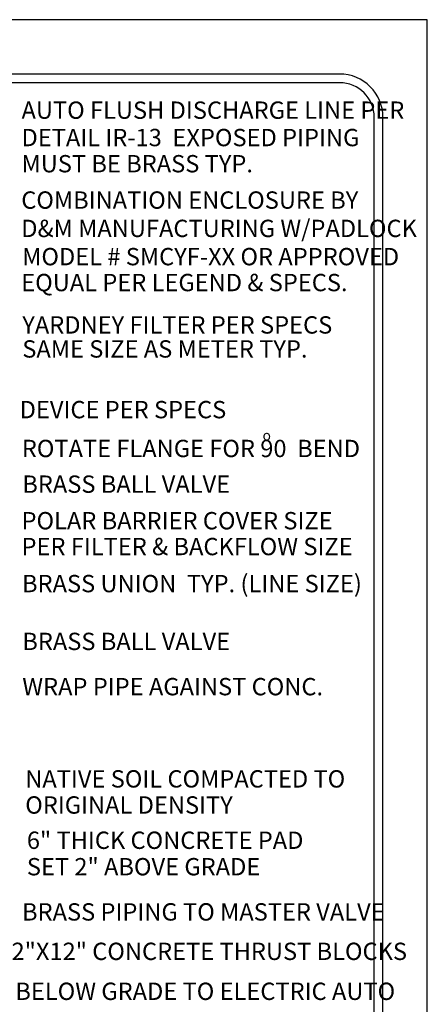
# Model space of a CAD drawing. Extents: x 0 to 446, y 0 to 534.
# Drawn here: x 4 to 7, y 3 to 9 of the extents above; entities that cross this region are included whole.
import ezdxf

# ---------------------------------------------------------------- set-up
doc = ezdxf.new("R2010")
doc.units = 0
doc.header["$LTSCALE"] = 12
doc.header["$MEASUREMENT"] = 0
doc.layers.add('BORDER', color=5, linetype='CONTINUOUS')
doc.layers.add('TEXT', color=1, linetype='CONTINUOUS')
doc.layers.add('Print Border', color=253, linetype='CONTINUOUS', plot=False)
doc.styles.add('arial', font='ARIALN.TTF')

msp = doc.modelspace()

# ---------------------------------------------------------------- linework, layer by layer
at = {"layer": 'BORDER'}
for p, q in [((6.1441, 8.3856), (0.5741, 8.3856)), ((6.1441, 8.3356), (0.5741, 8.3356)), ((6.3441, 1.3683), (6.3441, 8.1356)), ((6.3941, 1.1183), (6.3941, 8.1356))]:
    msp.add_line(p, q, dxfattribs=at)
for radius in [0.25, 0.2]:
    msp.add_arc((6.1441, 8.1356), radius, 0, 90, dxfattribs=at)
at = {"layer": 'Print Border'}
msp.add_lwpolyline([(-0.0721, 0), (6.6499, 0), (6.6499, 8.6991), (-0.0721, 8.6991)], close=True, dxfattribs=at)

# ---------------------------------------------------------------- texts
at = {"layer": 'TEXT', "style": 'arial'}
for s, height, p in [('AUTO FLUSH DISCHARGE LINE PER', 0.1, (4.3108, 8.1271)), ('DETAIL IR-13  EXPOSED PIPING', 0.1, (4.3108, 7.969)), ('MUST BE BRASS TYP.', 0.1, (4.3108, 7.8181)), ('COMBINATION ENCLOSURE BY', 0.1, (4.3093, 7.6083)), ('D&M MANUFACTURING W/PADLOCK', 0.1, (4.3093, 7.4448)), ('MODEL # SMCYF-XX OR APPROVED', 0.1, (4.3147, 7.2819)), ('EQUAL PER LEGEND & SPECS.', 0.1, (4.3093, 7.1323)), ('YARDNEY FILTER PER SPECS', 0.1, (4.3153, 6.8878)), ('SAME SIZE AS METER TYP.', 0.1, (4.3153, 6.7493)), ('DEVICE PER SPECS', 0.1, (4.3, 6.3991)), ('o', 0.0584, (5.7003, 6.2713)), ('ROTATE FLANGE FOR 90  BEND ', 0.1, (4.3124, 6.1749)), ('BRASS BALL VALVE', 0.1, (4.3153, 5.969)), ('POLAR BARRIER COVER SIZE ', 0.1, (4.3109, 5.7581)), ('PER FILTER & BACKFLOW SIZE', 0.1, (4.3109, 5.6089)), ('BRASS UNION  TYP. (LINE SIZE)', 0.1, (4.3137, 5.3952)), ('BRASS BALL VALVE', 0.1, (4.3153, 5.0616)), ('WRAP PIPE AGAINST CONC.', 0.1, (4.3153, 4.8005)), ('NATIVE SOIL COMPACTED TO', 0.1, (4.3323, 4.2683)), ('ORIGINAL DENSITY', 0.1, (4.3323, 4.1176)), ('6" THICK CONCRETE PAD', 0.1, (4.3415, 3.9141)), ('SET 2" ABOVE GRADE', 0.1, (4.3415, 3.7615)), ('BRASS PIPING TO MASTER VALVE', 0.1, (4.3137, 3.5007)), ('12"X12"X12" CONCRETE THRUST BLOCKS', 0.1, (3.8833, 3.2731)), ('SCH 80 PVC PIPING BELOW GRADE TO ELECTRIC AUTO', 0.1, (3.0367, 3.0425))]:
    msp.add_text(s, height=height, dxfattribs=at).set_placement(p)

doc.saveas('drawing.dxf')
